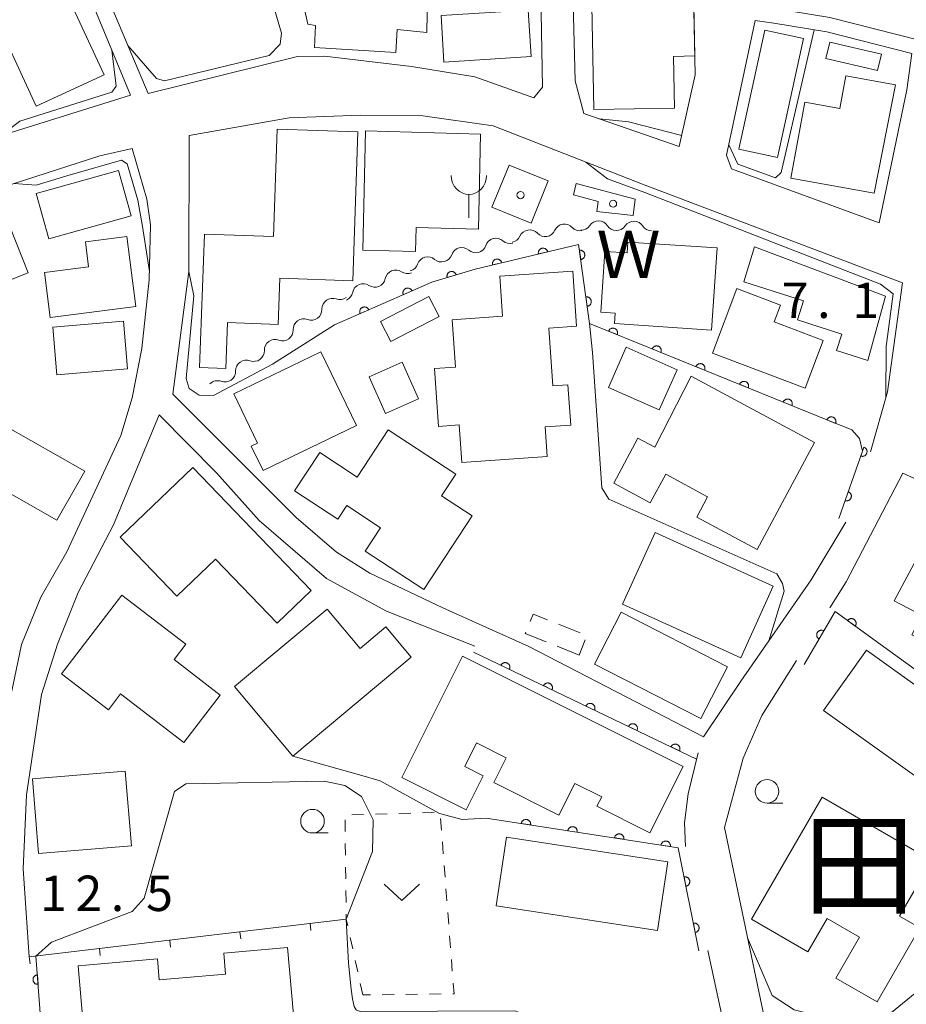
# Model space of a CAD drawing. Units: millimetres. Extents: x -78000 to -76000, y 39000 to 40270.
# Drawn here: x -76256 to -76162, y 39241 to 39346 of the extents above; entities that cross this region are included whole.
import ezdxf

# ---------------------------------------------------------------- set-up
doc = ezdxf.new("R2010")
doc.units = ezdxf.units.MM
for name, color, linetype, lineweight in [('210100_道路縁（街区線）', 7, 'Continuous', 15), ('300100_普通建物', 7, 'Continuous', 15), ('300300_普通無壁舎', 7, 'Continuous', 9), ('351600_消防署', 7, 'Continuous', 20), ('510100_水涯線（河川、湖池等）（海岸線）', 7, 'Continuous', 15), ('510200_一条河川、細流', 7, 'Continuous', 15), ('611000_被覆(直)', 7, 'Continuous', 20), ('614000_塀', 7, 'Continuous', 20), ('630100_植生界', 7, 'Continuous', 9), ('631300_畑', 7, 'Continuous', 9), ('633100_広葉樹林', 7, 'Continuous', 9), ('710100_等高線（計曲線）', 7, 'Continuous', 20), ('710200_等高線（主曲線）', 7, 'Continuous', 9), ('731207_図化機測定による標高点（注記）', 7, 'Continuous', 20), ('811400_大字・町・丁目', 7, 'Continuous', 0), ('818100_説明注記', 7, 'Continuous', 0), ('819900_指示点', 7, 'Continuous', 0)]:
    doc.layers.add(name, color=color, linetype=linetype, lineweight=lineweight)
doc.styles.add('Style-Kanji', font='txt')
doc.styles.add('Style-WORKING', font='txt')

msp = doc.modelspace()

# ---------------------------------------------------------------- linework, layer by layer
at = {"layer": '210100_道路縁（街区線）', "flags": 128}
for points in [[(-76150.05, 39405.13), (-76156.5, 39405.79), (-76177.31, 39408.13), (-76179.45, 39393), (-76181.09, 39381.08), (-76181.56, 39370.7), (-76181.76, 39361.26), (-76181.83, 39350.84), (-76180.16, 39347.79), (-76175.5, 39346.75), (-76169.67, 39345.78), (-76160.22, 39343.38), (-76158.44, 39345.12), (-76157.32, 39346.11), (-76155.78, 39346.93), (-76156.3, 39364.72)], [(-76233.99, 39372.39), (-76235.78, 39377.41), (-76236.26, 39381.86), (-76236.31, 39385.01), (-76235.95, 39392.96), (-76229.88, 39392.1), (-76226.54, 39391.41), (-76222.45, 39390.06), (-76218.35, 39387.72), (-76213.01, 39383.13), (-76210.91, 39382.15), (-76206.37, 39380.78), (-76199.6, 39379.08), (-76195.75, 39377.12), (-76186.83, 39374.25), (-76184.93, 39372.42), (-76184.41, 39361.89), (-76183.97, 39339.72), (-76185.65, 39332.12), (-76195.78, 39335.63), (-76196.71, 39339.07), (-76197.16, 39356.93)], [(-76200.5, 39358.19), (-76200.14, 39338.42), (-76201.07, 39337.27), (-76207.32, 39339.5), (-76214.06, 39340.59), (-76223.29, 39341.69), (-76226.14, 39341.64), (-76241.99, 39337.72), (-76247.18, 39350.05), (-76248.99, 39352.34), (-76252.87, 39356.46), (-76254.2, 39357.82)], [(-76255.8, 39356.64), (-76250.28, 39351.23), (-76248.66, 39349.18), (-76243.85, 39337.55), (-76268.44, 39329.88)], [(-76160.99, 39341.97), (-76161.52, 39338.14), (-76164.46, 39324.03), (-76180.13, 39329.74), (-76180.65, 39331.18), (-76177.6, 39345.48), (-76175.61, 39345.19), (-76169.99, 39344.26), (-76160.99, 39341.97)], [(-76167.99, 39292.29), (-76171.65, 39286.19), (-76179.13, 39275.46), (-76183.08, 39269.53), (-76201.61, 39279.12), (-76210.74, 39283.23), (-76218.47, 39286.89), (-76222, 39289.11), (-76226.3, 39292.78), (-76239.38, 39305.86), (-76237.66, 39318.88), (-76237.64, 39333.29), (-76227.03, 39335.14), (-76219.46, 39335.44), (-76212.84, 39335.35), (-76205.4, 39334.3), (-76189.55, 39328.12), (-76161.97, 39317.68), (-76163.56, 39306.1), (-76165.37, 39299.74)], [(-76260.83, 39326.7), (-76247.09, 39331.11), (-76243.68, 39331.92), (-76242.12, 39326.53), (-76241.74, 39323.8), (-76241.87, 39318), (-76242.65, 39310.7), (-76243.68, 39305.46), (-76244.88, 39301.49), (-76250.6, 39289.16), (-76253.37, 39284.36), (-76255.43, 39279.33), (-76257.58, 39268.98)], [(-76254.59, 39246.21), (-76255.22, 39255.55), (-76254.88, 39263.41), (-76253.28, 39274.03), (-76251.6, 39279.35), (-76249.41, 39284.83), (-76245.67, 39292), (-76240.81, 39303.69), (-76234.72, 39297.54), (-76230.22, 39292.48), (-76223.06, 39286.32), (-76216.71, 39282.88), (-76207.34, 39279.17)], [(-76173.21, 39277.64), (-76176.9, 39271.81), (-76178.87, 39267.28), (-76180.85, 39259.94), (-76174.52, 39229.73), (-76168.96, 39229.69), (-76166.54, 39230.74), (-76161.57, 39235.33), (-76157.18, 39239.57), (-76153.99, 39243.14), (-76144.04, 39255.55), (-76136.59, 39265.48), (-76130.45, 39274.28), (-76128.48, 39276.54), (-76138.07, 39283.36), (-76147.84, 39290.74), (-76152.05, 39292.98), (-76161.94, 39297.49), (-76167.94, 39285.98), (-76169.68, 39283.23)], [(-76183.66, 39267.83), (-76184.72, 39263.5), (-76185.09, 39260.41), (-76184.98, 39257.91)], [(-76182.62, 39246.9), (-76180.51, 39237.06)]]:
    msp.add_lwpolyline(points, dxfattribs=at)
at = {"layer": '300100_普通建物', "flags": 128}
for points in [[(-76225.03, 39369.47), (-76222.69, 39352.99), (-76212.29, 39352.32), (-76212.42, 39344.21), (-76215.56, 39344.51), (-76215.72, 39342.09), (-76224.33, 39342.61), (-76224.24, 39344.95), (-76225.03, 39345.1), (-76226.81, 39353.02), (-76225.65, 39353.02), (-76226.28, 39357.59), (-76229.53, 39357.14), (-76231.11, 39368.64), (-76225.03, 39369.47)], [(-76184.37, 39359.73), (-76184.01, 39341.73), (-76186.26, 39341.65), (-76186.16, 39336.19), (-76194.71, 39336.03), (-76195.02, 39352.66), (-76189.84, 39352.75), (-76189.97, 39359.68), (-76184.37, 39359.73)], [(-76251.59, 39350.39), (-76246.66, 39339.71), (-76253.86, 39336.39), (-76258.79, 39347.07), (-76251.59, 39350.39)], [(-76210.92, 39346), (-76201.68, 39346.57), (-76201.37, 39341.64), (-76210.62, 39341.06), (-76210.92, 39346)], [(-76172.48, 39343.57), (-76175.22, 39330.96), (-76179.32, 39331.85), (-76176.59, 39344.46), (-76172.48, 39343.57)], [(-76164.64, 39340.17), (-76170.12, 39341.44), (-76169.7, 39343.16), (-76164.22, 39341.89), (-76164.64, 39340.17)], [(-76162.73, 39338.67), (-76164.98, 39327.18), (-76173.81, 39328.76), (-76172.33, 39336.81), (-76168.61, 39336.13), (-76167.97, 39339.6), (-76162.73, 39338.67)], [(-76219.73, 39333.66), (-76220.29, 39317.87), (-76228.02, 39318.15), (-76228.2, 39313.25), (-76233.57, 39313.45), (-76233.74, 39308.6), (-76236.52, 39308.7), (-76236.02, 39322.83), (-76228.7, 39322.57), (-76228.29, 39333.96), (-76219.73, 39333.66)], [(-76219.22, 39321.14), (-76218.93, 39333.76), (-76206.72, 39333.41), (-76206.93, 39323.36), (-76213.57, 39323.54), (-76213.64, 39320.98), (-76219.22, 39321.14)], [(-76199.56, 39328.47), (-76201.37, 39323.99), (-76205.52, 39325.67), (-76203.71, 39330.15), (-76199.56, 39328.47)], [(-76253.84, 39327.14), (-76245.11, 39329.58), (-76243.77, 39324.77), (-76252.5, 39322.33), (-76253.84, 39327.14)], [(-76257.88, 39326.66), (-76254.72, 39318.71), (-76263.16, 39315.36), (-76266.32, 39323.31), (-76257.88, 39326.66)], [(-76244.25, 39322.57), (-76243.29, 39315.15), (-76252.37, 39313.98), (-76252.98, 39318.75), (-76248.29, 39319.36), (-76248.64, 39322.01), (-76244.25, 39322.57)], [(-76181.63, 39321.36), (-76182.22, 39312.66), (-76192.52, 39313.34), (-76192.45, 39314.46), (-76193.98, 39314.57), (-76193.56, 39320.99), (-76191.18, 39320.83), (-76191.1, 39321.99), (-76181.63, 39321.36)], [(-76177.66, 39321.49), (-76163.78, 39316.24), (-76165.66, 39309.43), (-76168.97, 39310.48), (-76168.42, 39312.23), (-76173.13, 39313.73), (-76172.48, 39315.77), (-76178.8, 39317.78), (-76177.66, 39321.49)], [(-76199.65, 39299.24), (-76208.71, 39298.63), (-76208.98, 39302.6), (-76211.2, 39302.45), (-76211.61, 39308.57), (-76209.39, 39308.72), (-76209.73, 39313.76), (-76204.39, 39314.12), (-76204.68, 39318.37), (-76196.94, 39318.89), (-76196.55, 39313.07), (-76199.47, 39312.87), (-76199.06, 39306.74), (-76197.46, 39306.85), (-76197.17, 39302.57), (-76199.86, 39302.39), (-76199.65, 39299.24)], [(-76217.34, 39313.55), (-76212.21, 39316.21), (-76211.11, 39314.08), (-76216.24, 39311.43), (-76217.34, 39313.55)], [(-76172.31, 39306.49), (-76182.13, 39310.22), (-76179.54, 39317.05), (-76174.9, 39315.29), (-76175.57, 39313.53), (-76170.38, 39311.56), (-76172.31, 39306.49)], [(-76252.1, 39312.95), (-76244.6, 39313.6), (-76244.16, 39308.56), (-76251.67, 39307.91), (-76252.1, 39312.95)], [(-76223.65, 39310.34), (-76219.9, 39302.55), (-76229.8, 39297.78), (-76231.04, 39300.35), (-76230.37, 39300.67), (-76232.88, 39305.9), (-76223.65, 39310.34)], [(-76191.29, 39310.83), (-76185.89, 39308.45), (-76187.77, 39304.19), (-76193.17, 39306.56), (-76191.29, 39310.83)], [(-76213.32, 39305.37), (-76216.82, 39303.83), (-76218.53, 39307.7), (-76215.03, 39309.24), (-76213.32, 39305.37)], [(-76184.38, 39307.76), (-76171.3, 39300.73), (-76177.39, 39289.4), (-76183.8, 39292.84), (-76182.65, 39294.99), (-76187.09, 39297.38), (-76188.73, 39294.34), (-76192.6, 39296.42), (-76190.03, 39301.21), (-76188.24, 39300.24), (-76184.38, 39307.76)], [(-76257.29, 39302.57), (-76248.7, 39297.69), (-76251.65, 39292.5), (-76260.24, 39297.39), (-76257.29, 39302.57)], [(-76207.61, 39292.97), (-76212.73, 39285.15), (-76218.97, 39289.24), (-76217.35, 39291.71), (-76220.92, 39294.05), (-76221.86, 39292.61), (-76226.45, 39295.62), (-76223.78, 39299.68), (-76219.81, 39297.08), (-76216.53, 39302.08), (-76209.36, 39297.38), (-76210.86, 39295.1), (-76207.61, 39292.97)], [(-76237.23, 39298.1), (-76224.7, 39285.05), (-76228.31, 39281.58), (-76234.85, 39288.39), (-76238.95, 39284.45), (-76244.94, 39290.69), (-76237.23, 39298.1)], [(-76150.12, 39287.53), (-76143.06, 39283.77), (-76145.6, 39279), (-76148.96, 39280.79), (-76150.85, 39277.24), (-76154.36, 39279.1), (-76155.31, 39277.31), (-76161, 39280.34), (-76159.9, 39282.41), (-76162.85, 39283.97), (-76159.94, 39289.45), (-76156.44, 39287.59), (-76153.99, 39292.2), (-76149.04, 39289.57), (-76150.12, 39287.53)], [(-76188.21, 39291.21), (-76175.68, 39285.52), (-76179.13, 39277.92), (-76191.67, 39283.6), (-76188.21, 39291.21)], [(-76251.18, 39276.23), (-76244.78, 39284.57), (-76237.99, 39279.35), (-76239.23, 39277.73), (-76234.33, 39273.96), (-76238.19, 39268.93), (-76244.91, 39274.09), (-76246.2, 39272.41), (-76251.18, 39276.23)], [(-76214.07, 39277.99), (-76226.62, 39267.49), (-76232.81, 39274.88), (-76223.01, 39283.09), (-76219.51, 39278.92), (-76216.77, 39281.21), (-76214.07, 39277.99)], [(-76191.83, 39282.74), (-76180.54, 39276.97), (-76183.35, 39271.47), (-76194.64, 39277.25), (-76191.83, 39282.74)], [(-76165.8, 39278.72), (-76145.77, 39264.38), (-76150.32, 39258.02), (-76170.36, 39272.35), (-76165.8, 39278.72)], [(-76208.63, 39278.09), (-76185.24, 39266.4), (-76188.76, 39259.37), (-76194.38, 39262.18), (-76193.88, 39263.18), (-76196.74, 39264.61), (-76198.42, 39261.25), (-76205.31, 39264.69), (-76204, 39267.31), (-76207.15, 39268.89), (-76208.4, 39266.38), (-76206.45, 39265.4), (-76208.24, 39261.81), (-76215.07, 39265.22), (-76208.63, 39278.09)], [(-76254.26, 39265.08), (-76253.6, 39257.17), (-76243.76, 39258), (-76244.43, 39265.9), (-76254.26, 39265.08)], [(-76170.5, 39263.15), (-76158.87, 39256.43), (-76162.28, 39250.54), (-76160.13, 39249.3), (-76164.67, 39241.44), (-76169.05, 39243.97), (-76166.55, 39248.3), (-76169.98, 39250.28), (-76172.01, 39246.76), (-76177.98, 39250.21), (-76170.5, 39263.15)], [(-76203.97, 39258.9), (-76186.85, 39256.29), (-76187.96, 39249.02), (-76205.08, 39251.62), (-76203.97, 39258.9)], [(-76249.41, 39245.27), (-76241, 39246), (-76240.8, 39243.77), (-76233.78, 39244.38), (-76233.97, 39246.61), (-76227.2, 39247.2), (-76226.37, 39237.74), (-76230.95, 39237.34), (-76230.55, 39232.71), (-76234.62, 39232.36), (-76234.38, 39229.6), (-76241.7, 39228.97), (-76242.45, 39237.62), (-76246.7, 39237.25), (-76246.95, 39240.13), (-76248.95, 39239.95), (-76249.41, 39245.27)]]:
    msp.add_lwpolyline(points, dxfattribs=at)
at = {"layer": '300300_普通無壁舎'}
for p, q in [((-76198.47, 39281.488), (-76196.149, 39280.56)), ((-76195.635, 39279.819), (-76196.28, 39278.21)), ((-76196.28, 39278.21), (-76198.6, 39279.142))]:
    msp.add_line(p, q, dxfattribs=at)
at = {"layer": '300300_普通無壁舎', "flags": 128}
for points in [[(-76201.473, 39281.759), (-76201.15, 39282.56), (-76199.631, 39281.952)], [(-76199.76, 39279.608), (-76201.98, 39280.5), (-76201.94, 39280.599)]]:
    msp.add_lwpolyline(points, dxfattribs=at)
at = {"layer": '351600_消防署'}
msp.add_line((-76207.96, 39327.04), (-76207.96, 39324.54), dxfattribs=at)
msp.add_ellipse((-76207.96, 39329.04), major_axis=(0, 2), ratio=0.9375, start_param=1.5707963, end_param=4.7121788, dxfattribs=at)
at = {"layer": '510100_水涯線（河川、湖池等）（海岸線）', "flags": 128}
msp.add_lwpolyline([(-76190.34, 39326.53), (-76190.53, 39324.79), (-76194.38, 39325.21), (-76194.26, 39326.29), (-76196.86, 39326.99), (-76196.57, 39328.19), (-76190.34, 39326.53)], dxfattribs=at)
at = {"layer": '510200_一条河川、細流'}
for centre, start, end in [((-76197.821, 39322.764), 43.3707, 155.60991), ((-76194.211, 39323.095), 33.32491, 145.56413), ((-76190.461, 39323.058), 33.32491, 145.56413), ((-76205.096, 39321.258), 49.03555, 161.27477), ((-76201.52, 39322.145), 43.3707, 155.60991), ((-76208.716, 39320.278), 49.03555, 161.27477), ((-76212.335, 39319.297), 49.03555, 161.27477), ((-76215.722, 39317.893), 56.5948, 168.83402), ((-76219.181, 39316.445), 56.5948, 168.83402), ((-76222.423, 39314.897), 69.47202, 181.71124), ((-76225.472, 39312.715), 69.47202, 181.71124), ((-76228.522, 39310.532), 69.47202, 181.71124), ((-76231.571, 39308.35), 69.47202, 181.71124), ((-76234.621, 39306.167), 69.47203, 135.17166)]:
    msp.add_arc(centre, 1.13, start, end, dxfattribs=at)
at = {"layer": '510200_一条河川、細流', "extrusion": (0, 0, -1)}
for centre, start, end in [((76196.179, 39324.313), 260.5097, 316.68006), ((76196.074, 39324.371), 214.38512, 270.55548), ((76192.324, 39324.334), 270.55548, 326.72584), ((76192.324, 39324.334), 214.38512, 270.55548), ((76188.574, 39324.298), 270.55548, 326.72584), ((76203.577, 39323.077), 204.33933, 260.5097), ((76199.878, 39323.695), 260.5097, 316.68006), ((76199.878, 39323.695), 204.33933, 260.5097), ((76207.235, 39321.982), 198.67448, 254.84484), ((76203.615, 39322.962), 254.84484, 311.0152), ((76210.854, 39321.002), 198.67448, 254.84484), ((76207.235, 39321.982), 254.84484, 311.0152), ((76214.474, 39320.021), 198.67448, 254.84484), ((76210.854, 39321.002), 254.84484, 311.0152), ((76214.478, 39319.777), 247.28559, 303.45595), ((76217.937, 39318.329), 247.28559, 303.45595), ((76217.937, 39318.329), 191.11523, 247.28559), ((76221.63, 39317.011), 234.40837, 290.57873), ((76221.396, 39316.881), 191.11523, 247.28559), ((76224.68, 39314.829), 178.23801, 234.40837), ((76224.68, 39314.829), 234.40837, 290.57873), ((76227.729, 39312.646), 178.23801, 234.40837), ((76227.729, 39312.646), 234.40837, 290.57873), ((76230.778, 39310.464), 178.23801, 234.40837), ((76230.778, 39310.464), 234.40837, 290.57873), ((76233.828, 39308.281), 178.23801, 234.40837), ((76233.828, 39308.281), 234.40837, 290.57873)]:
    msp.add_arc(centre, 1.128, start, end, dxfattribs=at)
at = {"layer": '611000_被覆(直)'}
for p, q in [((-76183.82, 39267.19), (-76207.49, 39278.53)), ((-76253.88, 39246.3), (-76253.12, 39236.23))]:
    msp.add_line(p, q, dxfattribs=at)
at = {"layer": '611000_被覆(直)', "flags": 128}
for points in [[(-76168.73, 39292.7), (-76166.22, 39299.82), (-76166.53, 39301.16), (-76167.36, 39302.07), (-76170.78, 39303.47), (-76195.16, 39313.36), (-76196.33, 39321.74), (-76207.29, 39319.13), (-76211.89, 39317.73), (-76222.2, 39313.23)], [(-76199.615, 39320.958), (-76199.627, 39321), (-76199.643, 39321.04), (-76199.662, 39321.079), (-76199.684, 39321.117), (-76199.71, 39321.152), (-76199.738, 39321.185), (-76199.769, 39321.216), (-76199.803, 39321.243), (-76199.839, 39321.268), (-76199.878, 39321.289), (-76199.917, 39321.307), (-76199.959, 39321.321), (-76200.001, 39321.331), (-76200.044, 39321.339), (-76200.088, 39321.342), (-76200.131, 39321.341), (-76200.174, 39321.336), (-76200.217, 39321.328), (-76200.26, 39321.316), (-76200.3, 39321.3), (-76200.339, 39321.282), (-76200.377, 39321.259), (-76200.412, 39321.234), (-76200.445, 39321.205), (-76200.476, 39321.174), (-76200.503, 39321.14), (-76200.528, 39321.104), (-76200.549, 39321.065), (-76200.567, 39321.026), (-76200.581, 39320.985), (-76200.591, 39320.942), (-76200.598, 39320.899), (-76200.601, 39320.855), (-76200.6, 39320.812), (-76200.596, 39320.769), (-76200.588, 39320.726)], [(-76200.588, 39320.726), (-76199.615, 39320.958)], [(-76196.106, 39320.133), (-76196.062, 39320.141), (-76196.021, 39320.153), (-76195.98, 39320.167), (-76195.94, 39320.186), (-76195.903, 39320.208), (-76195.867, 39320.234), (-76195.834, 39320.262), (-76195.804, 39320.293), (-76195.775, 39320.326), (-76195.751, 39320.363), (-76195.729, 39320.4), (-76195.711, 39320.44), (-76195.697, 39320.482), (-76195.686, 39320.524), (-76195.679, 39320.567), (-76195.675, 39320.61), (-76195.675, 39320.653), (-76195.68, 39320.697), (-76195.688, 39320.74), (-76195.699, 39320.782), (-76195.714, 39320.822), (-76195.733, 39320.862), (-76195.755, 39320.9), (-76195.78, 39320.935), (-76195.808, 39320.969), (-76195.84, 39320.999), (-76195.873, 39321.027), (-76195.91, 39321.052), (-76195.947, 39321.074), (-76195.987, 39321.091), (-76196.028, 39321.106), (-76196.07, 39321.117), (-76196.114, 39321.124), (-76196.157, 39321.127), (-76196.2, 39321.127), (-76196.244, 39321.123)], [(-76196.244, 39321.123), (-76196.106, 39320.133)], [(-76204.479, 39319.799), (-76204.491, 39319.842), (-76204.507, 39319.882), (-76204.526, 39319.921), (-76204.548, 39319.959), (-76204.574, 39319.994), (-76204.602, 39320.027), (-76204.633, 39320.058), (-76204.667, 39320.085), (-76204.703, 39320.11), (-76204.742, 39320.13), (-76204.781, 39320.149), (-76204.823, 39320.163), (-76204.865, 39320.173), (-76204.908, 39320.18), (-76204.952, 39320.183), (-76204.995, 39320.182), (-76205.038, 39320.178), (-76205.081, 39320.17), (-76205.124, 39320.158), (-76205.164, 39320.142), (-76205.203, 39320.124), (-76205.241, 39320.101), (-76205.276, 39320.075), (-76205.309, 39320.047), (-76205.34, 39320.016), (-76205.367, 39319.982), (-76205.392, 39319.946), (-76205.413, 39319.907), (-76205.431, 39319.868), (-76205.445, 39319.826), (-76205.455, 39319.784), (-76205.462, 39319.741), (-76205.465, 39319.697), (-76205.464, 39319.654), (-76205.46, 39319.611), (-76205.452, 39319.568)], [(-76205.452, 39319.568), (-76204.479, 39319.799)], [(-76209.309, 39318.515), (-76209.324, 39318.557), (-76209.342, 39318.596), (-76209.363, 39318.634), (-76209.388, 39318.67), (-76209.416, 39318.704), (-76209.446, 39318.735), (-76209.479, 39318.764), (-76209.515, 39318.788), (-76209.552, 39318.812), (-76209.592, 39318.83), (-76209.632, 39318.846), (-76209.674, 39318.857), (-76209.718, 39318.865), (-76209.761, 39318.869), (-76209.805, 39318.87), (-76209.848, 39318.866), (-76209.89, 39318.859), (-76209.933, 39318.848), (-76209.975, 39318.833), (-76210.014, 39318.815), (-76210.052, 39318.794), (-76210.088, 39318.77), (-76210.121, 39318.742), (-76210.153, 39318.711), (-76210.181, 39318.679), (-76210.206, 39318.643), (-76210.229, 39318.605), (-76210.247, 39318.565), (-76210.263, 39318.525), (-76210.275, 39318.483), (-76210.282, 39318.44), (-76210.287, 39318.397), (-76210.287, 39318.353), (-76210.284, 39318.31), (-76210.277, 39318.267), (-76210.266, 39318.224)], [(-76210.266, 39318.224), (-76209.309, 39318.515)], [(-76214, 39316.809), (-76214.019, 39316.849), (-76214.042, 39316.886), (-76214.067, 39316.92), (-76214.096, 39316.954), (-76214.128, 39316.984), (-76214.161, 39317.011), (-76214.197, 39317.036), (-76214.236, 39317.056), (-76214.275, 39317.075), (-76214.317, 39317.088), (-76214.359, 39317.1), (-76214.402, 39317.106), (-76214.446, 39317.109), (-76214.49, 39317.108), (-76214.533, 39317.103), (-76214.575, 39317.095), (-76214.617, 39317.083), (-76214.658, 39317.067), (-76214.698, 39317.048), (-76214.735, 39317.025), (-76214.77, 39317), (-76214.803, 39316.971), (-76214.833, 39316.94), (-76214.861, 39316.906), (-76214.885, 39316.87), (-76214.906, 39316.832), (-76214.924, 39316.792), (-76214.938, 39316.75), (-76214.949, 39316.708), (-76214.955, 39316.665), (-76214.958, 39316.621), (-76214.957, 39316.578), (-76214.953, 39316.534), (-76214.944, 39316.492), (-76214.932, 39316.45), (-76214.917, 39316.409)], [(-76214.917, 39316.409), (-76214, 39316.809)], [(-76195.414, 39315.181), (-76195.371, 39315.189), (-76195.329, 39315.201), (-76195.289, 39315.215), (-76195.249, 39315.234), (-76195.212, 39315.256), (-76195.176, 39315.282), (-76195.142, 39315.31), (-76195.112, 39315.341), (-76195.084, 39315.374), (-76195.06, 39315.411), (-76195.038, 39315.448), (-76195.02, 39315.488), (-76195.006, 39315.53), (-76194.994, 39315.572), (-76194.987, 39315.615), (-76194.984, 39315.658), (-76194.984, 39315.701), (-76194.988, 39315.745), (-76194.996, 39315.788), (-76195.008, 39315.83), (-76195.023, 39315.87), (-76195.042, 39315.91), (-76195.064, 39315.948), (-76195.089, 39315.983), (-76195.117, 39316.017), (-76195.148, 39316.047), (-76195.182, 39316.075), (-76195.218, 39316.1), (-76195.256, 39316.122), (-76195.296, 39316.139), (-76195.337, 39316.154), (-76195.379, 39316.165), (-76195.422, 39316.172), (-76195.465, 39316.175), (-76195.509, 39316.175), (-76195.552, 39316.171)], [(-76195.552, 39316.171), (-76195.414, 39315.181)], [(-76218.583, 39314.809), (-76218.602, 39314.848), (-76218.625, 39314.885), (-76218.65, 39314.92), (-76218.678, 39314.954), (-76218.71, 39314.983), (-76218.744, 39315.011), (-76218.78, 39315.036), (-76218.818, 39315.056), (-76218.858, 39315.075), (-76218.9, 39315.088), (-76218.942, 39315.099), (-76218.985, 39315.106), (-76219.029, 39315.108), (-76219.072, 39315.108), (-76219.116, 39315.103), (-76219.158, 39315.095), (-76219.2, 39315.083), (-76219.241, 39315.067), (-76219.28, 39315.048), (-76219.317, 39315.025), (-76219.352, 39315), (-76219.386, 39314.971), (-76219.415, 39314.94), (-76219.443, 39314.906), (-76219.468, 39314.87), (-76219.488, 39314.831), (-76219.507, 39314.792), (-76219.52, 39314.75), (-76219.531, 39314.708), (-76219.538, 39314.665), (-76219.54, 39314.621), (-76219.54, 39314.578), (-76219.535, 39314.534), (-76219.527, 39314.492), (-76219.515, 39314.45), (-76219.499, 39314.409)], [(-76219.499, 39314.409), (-76218.583, 39314.809)], [(-76192.23, 39312.172), (-76192.216, 39312.213), (-76192.205, 39312.255), (-76192.198, 39312.297), (-76192.194, 39312.341), (-76192.195, 39312.385), (-76192.198, 39312.428), (-76192.206, 39312.471), (-76192.218, 39312.513), (-76192.232, 39312.554), (-76192.252, 39312.594), (-76192.274, 39312.632), (-76192.299, 39312.667), (-76192.328, 39312.7), (-76192.358, 39312.731), (-76192.392, 39312.759), (-76192.428, 39312.783), (-76192.466, 39312.804), (-76192.506, 39312.823), (-76192.547, 39312.837), (-76192.589, 39312.848), (-76192.632, 39312.856), (-76192.675, 39312.859), (-76192.719, 39312.859), (-76192.762, 39312.855), (-76192.805, 39312.847), (-76192.847, 39312.835), (-76192.889, 39312.821), (-76192.928, 39312.801), (-76192.966, 39312.78), (-76193.001, 39312.754), (-76193.034, 39312.725), (-76193.065, 39312.695), (-76193.093, 39312.661), (-76193.117, 39312.625), (-76193.139, 39312.587), (-76193.157, 39312.547)], [(-76193.157, 39312.547), (-76192.23, 39312.172)], [(-76187.597, 39310.292), (-76187.582, 39310.334), (-76187.572, 39310.376), (-76187.564, 39310.418), (-76187.561, 39310.462), (-76187.561, 39310.505), (-76187.565, 39310.549), (-76187.572, 39310.592), (-76187.585, 39310.633), (-76187.599, 39310.675), (-76187.619, 39310.714), (-76187.64, 39310.752), (-76187.666, 39310.787), (-76187.695, 39310.82), (-76187.725, 39310.851), (-76187.759, 39310.879), (-76187.795, 39310.903), (-76187.832, 39310.925), (-76187.872, 39310.943), (-76187.914, 39310.958), (-76187.956, 39310.969), (-76187.998, 39310.976), (-76188.042, 39310.98), (-76188.086, 39310.979), (-76188.129, 39310.975), (-76188.172, 39310.968), (-76188.214, 39310.956), (-76188.255, 39310.941), (-76188.295, 39310.921), (-76188.332, 39310.9), (-76188.368, 39310.874), (-76188.401, 39310.846), (-76188.432, 39310.815), (-76188.459, 39310.781), (-76188.484, 39310.746), (-76188.505, 39310.708), (-76188.524, 39310.668)], [(-76188.524, 39310.668), (-76187.597, 39310.292)], [(-76182.964, 39308.412), (-76182.949, 39308.454), (-76182.938, 39308.496), (-76182.931, 39308.538), (-76182.927, 39308.582), (-76182.928, 39308.626), (-76182.932, 39308.669), (-76182.939, 39308.712), (-76182.951, 39308.754), (-76182.966, 39308.795), (-76182.986, 39308.835), (-76183.007, 39308.872), (-76183.033, 39308.908), (-76183.061, 39308.941), (-76183.092, 39308.972), (-76183.126, 39308.999), (-76183.161, 39309.024), (-76183.199, 39309.045), (-76183.239, 39309.064), (-76183.281, 39309.078), (-76183.323, 39309.089), (-76183.365, 39309.096), (-76183.409, 39309.1), (-76183.452, 39309.099), (-76183.496, 39309.096), (-76183.539, 39309.088), (-76183.581, 39309.076), (-76183.622, 39309.062), (-76183.661, 39309.042), (-76183.699, 39309.02), (-76183.734, 39308.995), (-76183.767, 39308.966), (-76183.798, 39308.936), (-76183.826, 39308.902), (-76183.85, 39308.866), (-76183.872, 39308.828), (-76183.89, 39308.788)], [(-76183.89, 39308.788), (-76182.964, 39308.412)], [(-76178.33, 39306.533), (-76178.316, 39306.574), (-76178.305, 39306.617), (-76178.298, 39306.659), (-76178.294, 39306.703), (-76178.295, 39306.746), (-76178.299, 39306.79), (-76178.306, 39306.833), (-76178.318, 39306.874), (-76178.333, 39306.916), (-76178.352, 39306.955), (-76178.374, 39306.993), (-76178.399, 39307.028), (-76178.428, 39307.061), (-76178.459, 39307.092), (-76178.493, 39307.12), (-76178.528, 39307.144), (-76178.566, 39307.166), (-76178.606, 39307.184), (-76178.647, 39307.199), (-76178.689, 39307.209), (-76178.732, 39307.217), (-76178.776, 39307.221), (-76178.819, 39307.22), (-76178.863, 39307.216), (-76178.906, 39307.209), (-76178.947, 39307.196), (-76178.989, 39307.182), (-76179.028, 39307.162), (-76179.066, 39307.141), (-76179.101, 39307.115), (-76179.134, 39307.087), (-76179.165, 39307.056), (-76179.193, 39307.022), (-76179.217, 39306.986), (-76179.239, 39306.949), (-76179.257, 39306.909)], [(-76179.257, 39306.909), (-76178.33, 39306.533)], [(-76173.697, 39304.653), (-76173.682, 39304.695), (-76173.672, 39304.737), (-76173.664, 39304.779), (-76173.661, 39304.823), (-76173.661, 39304.867), (-76173.665, 39304.91), (-76173.673, 39304.953), (-76173.685, 39304.995), (-76173.699, 39305.036), (-76173.719, 39305.076), (-76173.74, 39305.113), (-76173.766, 39305.149), (-76173.795, 39305.182), (-76173.825, 39305.213), (-76173.859, 39305.24), (-76173.895, 39305.265), (-76173.932, 39305.286), (-76173.973, 39305.305), (-76174.014, 39305.319), (-76174.056, 39305.33), (-76174.098, 39305.337), (-76174.142, 39305.341), (-76174.186, 39305.34), (-76174.229, 39305.337), (-76174.272, 39305.329), (-76174.314, 39305.317), (-76174.355, 39305.302), (-76174.395, 39305.283), (-76174.433, 39305.261), (-76174.468, 39305.236), (-76174.501, 39305.207), (-76174.532, 39305.176), (-76174.56, 39305.142), (-76174.584, 39305.107), (-76174.605, 39305.069), (-76174.624, 39305.029)], [(-76174.624, 39305.029), (-76173.697, 39304.653)], [(-76169.066, 39302.768), (-76169.051, 39302.81), (-76169.041, 39302.852), (-76169.033, 39302.894), (-76169.029, 39302.938), (-76169.03, 39302.981), (-76169.033, 39303.025), (-76169.041, 39303.068), (-76169.053, 39303.11), (-76169.067, 39303.151), (-76169.087, 39303.191), (-76169.108, 39303.229), (-76169.133, 39303.264), (-76169.162, 39303.297), (-76169.192, 39303.328), (-76169.226, 39303.356), (-76169.262, 39303.38), (-76169.299, 39303.402), (-76169.339, 39303.421), (-76169.381, 39303.435), (-76169.423, 39303.446), (-76169.465, 39303.454), (-76169.509, 39303.458), (-76169.552, 39303.457), (-76169.596, 39303.453), (-76169.639, 39303.446), (-76169.681, 39303.434), (-76169.722, 39303.42), (-76169.762, 39303.4), (-76169.8, 39303.379), (-76169.835, 39303.353), (-76169.868, 39303.325), (-76169.899, 39303.294), (-76169.927, 39303.26), (-76169.951, 39303.225), (-76169.973, 39303.187), (-76169.992, 39303.147)], [(-76169.992, 39303.147), (-76169.066, 39302.768)], [(-76166.07, 39300.245), (-76166.403, 39299.302)], [(-76166.403, 39299.302), (-76166.361, 39299.289), (-76166.318, 39299.28), (-76166.275, 39299.275), (-76166.231, 39299.273), (-76166.188, 39299.276), (-76166.145, 39299.282), (-76166.102, 39299.291), (-76166.061, 39299.305), (-76166.02, 39299.322), (-76165.982, 39299.343), (-76165.945, 39299.366), (-76165.911, 39299.394), (-76165.879, 39299.424), (-76165.85, 39299.456), (-76165.824, 39299.491), (-76165.801, 39299.528), (-76165.781, 39299.566), (-76165.765, 39299.607), (-76165.752, 39299.649), (-76165.744, 39299.692), (-76165.738, 39299.734), (-76165.736, 39299.778), (-76165.739, 39299.822), (-76165.745, 39299.865), (-76165.754, 39299.908), (-76165.769, 39299.949), (-76165.785, 39299.99), (-76165.806, 39300.028), (-76165.829, 39300.065), (-76165.857, 39300.099), (-76165.887, 39300.13), (-76165.919, 39300.16), (-76165.954, 39300.186), (-76165.991, 39300.208), (-76166.029, 39300.228), (-76166.07, 39300.245)], [(-76167.733, 39295.529), (-76168.065, 39294.586)], [(-76168.065, 39294.586), (-76168.023, 39294.573), (-76167.98, 39294.565), (-76167.938, 39294.559), (-76167.894, 39294.558), (-76167.85, 39294.56), (-76167.807, 39294.566), (-76167.764, 39294.576), (-76167.723, 39294.59), (-76167.683, 39294.606), (-76167.644, 39294.628), (-76167.608, 39294.651), (-76167.574, 39294.678), (-76167.542, 39294.708), (-76167.512, 39294.74), (-76167.486, 39294.776), (-76167.464, 39294.812), (-76167.444, 39294.851), (-76167.427, 39294.892), (-76167.415, 39294.934), (-76167.406, 39294.976), (-76167.4, 39295.019), (-76167.399, 39295.063), (-76167.401, 39295.106), (-76167.407, 39295.15), (-76167.417, 39295.192), (-76167.431, 39295.233), (-76167.447, 39295.274), (-76167.469, 39295.312), (-76167.492, 39295.349), (-76167.519, 39295.383), (-76167.549, 39295.415), (-76167.581, 39295.444), (-76167.617, 39295.47), (-76167.653, 39295.493), (-76167.692, 39295.513), (-76167.733, 39295.529)], [(-76165.37, 39280.11), (-76169.12, 39282.82), (-76172.42, 39277.21)], [(-76166.991, 39281.281), (-76166.967, 39281.318), (-76166.947, 39281.357), (-76166.929, 39281.396), (-76166.915, 39281.438), (-76166.906, 39281.48), (-76166.899, 39281.523), (-76166.896, 39281.567), (-76166.898, 39281.61), (-76166.902, 39281.654), (-76166.912, 39281.697), (-76166.924, 39281.739), (-76166.94, 39281.779), (-76166.96, 39281.818), (-76166.982, 39281.855), (-76167.009, 39281.89), (-76167.038, 39281.922), (-76167.069, 39281.952), (-76167.103, 39281.98), (-76167.14, 39282.004), (-76167.179, 39282.024), (-76167.218, 39282.041), (-76167.26, 39282.055), (-76167.302, 39282.065), (-76167.345, 39282.072), (-76167.389, 39282.075), (-76167.432, 39282.073), (-76167.476, 39282.069), (-76167.519, 39282.059), (-76167.56, 39282.047), (-76167.601, 39282.031), (-76167.64, 39282.011), (-76167.677, 39281.988), (-76167.712, 39281.962), (-76167.744, 39281.933), (-76167.774, 39281.902), (-76167.802, 39281.867)], [(-76167.802, 39281.867), (-76166.991, 39281.281)], [(-76170.323, 39280.774), (-76170.362, 39280.795), (-76170.402, 39280.812), (-76170.443, 39280.825), (-76170.486, 39280.835), (-76170.529, 39280.841), (-76170.573, 39280.843), (-76170.616, 39280.842), (-76170.659, 39280.836), (-76170.702, 39280.828), (-76170.744, 39280.814), (-76170.785, 39280.799), (-76170.823, 39280.778), (-76170.86, 39280.755), (-76170.895, 39280.729), (-76170.928, 39280.7), (-76170.957, 39280.668), (-76170.984, 39280.634), (-76171.008, 39280.597), (-76171.028, 39280.558), (-76171.045, 39280.518), (-76171.059, 39280.477), (-76171.069, 39280.434), (-76171.074, 39280.391), (-76171.077, 39280.347), (-76171.076, 39280.304), (-76171.07, 39280.261), (-76171.061, 39280.218), (-76171.048, 39280.176), (-76171.032, 39280.136), (-76171.012, 39280.097), (-76170.988, 39280.06), (-76170.962, 39280.025), (-76170.933, 39279.993), (-76170.901, 39279.963), (-76170.867, 39279.936), (-76170.83, 39279.912)], [(-76170.83, 39279.912), (-76170.323, 39280.774)], [(-76203.661, 39276.695), (-76203.643, 39276.736), (-76203.63, 39276.777), (-76203.62, 39276.819), (-76203.614, 39276.863), (-76203.612, 39276.906), (-76203.613, 39276.95), (-76203.618, 39276.993), (-76203.627, 39277.035), (-76203.639, 39277.078), (-76203.657, 39277.118), (-76203.676, 39277.157), (-76203.699, 39277.194), (-76203.725, 39277.229), (-76203.754, 39277.261), (-76203.786, 39277.291), (-76203.82, 39277.318), (-76203.857, 39277.342), (-76203.895, 39277.362), (-76203.936, 39277.38), (-76203.977, 39277.393), (-76204.019, 39277.403), (-76204.063, 39277.409), (-76204.106, 39277.411), (-76204.15, 39277.41), (-76204.193, 39277.405), (-76204.235, 39277.395), (-76204.278, 39277.384), (-76204.318, 39277.366), (-76204.357, 39277.347), (-76204.394, 39277.324), (-76204.429, 39277.297), (-76204.461, 39277.269), (-76204.491, 39277.236), (-76204.518, 39277.202), (-76204.542, 39277.166), (-76204.562, 39277.127)], [(-76204.562, 39277.127), (-76203.661, 39276.695)], [(-76199.151, 39274.535), (-76199.134, 39274.576), (-76199.121, 39274.617), (-76199.111, 39274.659), (-76199.105, 39274.702), (-76199.103, 39274.746), (-76199.104, 39274.789), (-76199.109, 39274.833), (-76199.118, 39274.875), (-76199.13, 39274.917), (-76199.147, 39274.958), (-76199.166, 39274.997), (-76199.19, 39275.034), (-76199.216, 39275.068), (-76199.245, 39275.101), (-76199.277, 39275.131), (-76199.311, 39275.157), (-76199.347, 39275.181), (-76199.386, 39275.202), (-76199.427, 39275.219), (-76199.468, 39275.232), (-76199.51, 39275.242), (-76199.553, 39275.249), (-76199.597, 39275.251), (-76199.641, 39275.25), (-76199.684, 39275.245), (-76199.726, 39275.235), (-76199.769, 39275.223), (-76199.809, 39275.206), (-76199.848, 39275.187), (-76199.885, 39275.164), (-76199.92, 39275.137), (-76199.952, 39275.108), (-76199.982, 39275.076), (-76200.008, 39275.042), (-76200.032, 39275.006), (-76200.053, 39274.967)], [(-76200.053, 39274.967), (-76199.151, 39274.535)], [(-76194.642, 39272.375), (-76194.625, 39272.415), (-76194.612, 39272.457), (-76194.602, 39272.498), (-76194.595, 39272.542), (-76194.593, 39272.585), (-76194.595, 39272.629), (-76194.599, 39272.672), (-76194.609, 39272.715), (-76194.621, 39272.757), (-76194.638, 39272.797), (-76194.657, 39272.837), (-76194.681, 39272.873), (-76194.707, 39272.908), (-76194.736, 39272.941), (-76194.768, 39272.971), (-76194.802, 39272.997), (-76194.838, 39273.021), (-76194.877, 39273.042), (-76194.918, 39273.059), (-76194.959, 39273.072), (-76195.001, 39273.082), (-76195.044, 39273.089), (-76195.088, 39273.09), (-76195.131, 39273.089), (-76195.175, 39273.085), (-76195.217, 39273.075), (-76195.259, 39273.063), (-76195.3, 39273.046), (-76195.339, 39273.027), (-76195.376, 39273.003), (-76195.41, 39272.977), (-76195.443, 39272.948), (-76195.473, 39272.916), (-76195.499, 39272.882), (-76195.523, 39272.846), (-76195.544, 39272.807)], [(-76195.544, 39272.807), (-76194.642, 39272.375)], [(-76190.133, 39270.214), (-76190.116, 39270.255), (-76190.103, 39270.296), (-76190.093, 39270.338), (-76190.086, 39270.382), (-76190.084, 39270.425), (-76190.085, 39270.469), (-76190.09, 39270.512), (-76190.1, 39270.554), (-76190.112, 39270.597), (-76190.129, 39270.637), (-76190.148, 39270.676), (-76190.171, 39270.713), (-76190.198, 39270.748), (-76190.227, 39270.78), (-76190.259, 39270.81), (-76190.293, 39270.837), (-76190.329, 39270.861), (-76190.368, 39270.881), (-76190.408, 39270.899), (-76190.45, 39270.912), (-76190.491, 39270.922), (-76190.535, 39270.928), (-76190.578, 39270.93), (-76190.622, 39270.929), (-76190.666, 39270.924), (-76190.708, 39270.915), (-76190.75, 39270.903), (-76190.791, 39270.885), (-76190.83, 39270.866), (-76190.866, 39270.843), (-76190.901, 39270.816), (-76190.934, 39270.788), (-76190.964, 39270.755), (-76190.99, 39270.722), (-76191.014, 39270.685), (-76191.035, 39270.646)], [(-76191.035, 39270.646), (-76190.133, 39270.214)], [(-76185.624, 39268.054), (-76185.606, 39268.095), (-76185.593, 39268.136), (-76185.583, 39268.178), (-76185.577, 39268.221), (-76185.575, 39268.265), (-76185.576, 39268.309), (-76185.581, 39268.352), (-76185.591, 39268.394), (-76185.602, 39268.436), (-76185.62, 39268.477), (-76185.639, 39268.516), (-76185.662, 39268.553), (-76185.689, 39268.588), (-76185.717, 39268.62), (-76185.75, 39268.65), (-76185.784, 39268.676), (-76185.82, 39268.7), (-76185.859, 39268.721), (-76185.899, 39268.738), (-76185.94, 39268.751), (-76185.982, 39268.761), (-76186.026, 39268.768), (-76186.069, 39268.77), (-76186.113, 39268.769), (-76186.156, 39268.764), (-76186.199, 39268.754), (-76186.241, 39268.742), (-76186.281, 39268.725), (-76186.32, 39268.706), (-76186.357, 39268.683), (-76186.392, 39268.656), (-76186.425, 39268.627), (-76186.454, 39268.595), (-76186.481, 39268.561), (-76186.505, 39268.525), (-76186.526, 39268.486)], [(-76186.526, 39268.486), (-76185.624, 39268.054)], [(-76183.56, 39246.85), (-76185.76, 39257.79), (-76206.12, 39260.93)], [(-76201.416, 39260.205), (-76201.411, 39260.248), (-76201.411, 39260.292), (-76201.413, 39260.335), (-76201.419, 39260.378), (-76201.43, 39260.42), (-76201.444, 39260.462), (-76201.461, 39260.502), (-76201.483, 39260.54), (-76201.506, 39260.577), (-76201.534, 39260.61), (-76201.564, 39260.642), (-76201.597, 39260.671), (-76201.632, 39260.696), (-76201.669, 39260.719), (-76201.709, 39260.738), (-76201.749, 39260.754), (-76201.791, 39260.766), (-76201.834, 39260.775), (-76201.878, 39260.78), (-76201.921, 39260.78), (-76201.964, 39260.778), (-76202.007, 39260.771), (-76202.05, 39260.761), (-76202.091, 39260.747), (-76202.131, 39260.73), (-76202.169, 39260.708), (-76202.206, 39260.685), (-76202.24, 39260.656), (-76202.272, 39260.627), (-76202.3, 39260.594), (-76202.326, 39260.558), (-76202.348, 39260.521), (-76202.368, 39260.482), (-76202.383, 39260.442), (-76202.396, 39260.4), (-76202.404, 39260.357)], [(-76202.404, 39260.357), (-76201.416, 39260.205)], [(-76196.474, 39259.442), (-76196.47, 39259.486), (-76196.469, 39259.53), (-76196.471, 39259.572), (-76196.478, 39259.616), (-76196.489, 39259.658), (-76196.502, 39259.7), (-76196.52, 39259.74), (-76196.541, 39259.777), (-76196.565, 39259.815), (-76196.593, 39259.848), (-76196.622, 39259.88), (-76196.655, 39259.908), (-76196.691, 39259.934), (-76196.728, 39259.957), (-76196.767, 39259.976), (-76196.807, 39259.992), (-76196.849, 39260.004), (-76196.892, 39260.013), (-76196.936, 39260.018), (-76196.979, 39260.018), (-76197.022, 39260.016), (-76197.066, 39260.009), (-76197.108, 39259.998), (-76197.15, 39259.985), (-76197.19, 39259.968), (-76197.227, 39259.946), (-76197.264, 39259.922), (-76197.298, 39259.894), (-76197.33, 39259.865), (-76197.358, 39259.832), (-76197.384, 39259.796), (-76197.407, 39259.759), (-76197.426, 39259.72), (-76197.441, 39259.68), (-76197.454, 39259.638), (-76197.463, 39259.595)], [(-76197.463, 39259.595), (-76196.474, 39259.442)], [(-76191.533, 39258.68), (-76191.528, 39258.724), (-76191.527, 39258.767), (-76191.53, 39258.81), (-76191.536, 39258.854), (-76191.547, 39258.896), (-76191.561, 39258.938), (-76191.578, 39258.978), (-76191.599, 39259.015), (-76191.623, 39259.052), (-76191.651, 39259.086), (-76191.681, 39259.118), (-76191.714, 39259.146), (-76191.749, 39259.172), (-76191.786, 39259.195), (-76191.826, 39259.214), (-76191.866, 39259.229), (-76191.908, 39259.242), (-76191.951, 39259.251), (-76191.994, 39259.255), (-76192.038, 39259.256), (-76192.081, 39259.254), (-76192.124, 39259.247), (-76192.166, 39259.236), (-76192.208, 39259.223), (-76192.248, 39259.205), (-76192.286, 39259.184), (-76192.323, 39259.16), (-76192.356, 39259.132), (-76192.388, 39259.103), (-76192.417, 39259.07), (-76192.442, 39259.034), (-76192.465, 39258.997), (-76192.485, 39258.958), (-76192.5, 39258.917), (-76192.512, 39258.876), (-76192.521, 39258.833)], [(-76192.521, 39258.833), (-76191.533, 39258.68)], [(-76186.591, 39257.918), (-76186.586, 39257.962), (-76186.586, 39258.005), (-76186.588, 39258.048), (-76186.595, 39258.092), (-76186.605, 39258.134), (-76186.619, 39258.175), (-76186.636, 39258.216), (-76186.658, 39258.253), (-76186.681, 39258.29), (-76186.71, 39258.324), (-76186.739, 39258.356), (-76186.772, 39258.384), (-76186.808, 39258.41), (-76186.845, 39258.433), (-76186.884, 39258.452), (-76186.924, 39258.467), (-76186.966, 39258.48), (-76187.009, 39258.489), (-76187.053, 39258.493), (-76187.096, 39258.494), (-76187.139, 39258.491), (-76187.183, 39258.485), (-76187.225, 39258.474), (-76187.266, 39258.46), (-76187.306, 39258.443), (-76187.344, 39258.422), (-76187.381, 39258.398), (-76187.415, 39258.37), (-76187.447, 39258.341), (-76187.475, 39258.307), (-76187.501, 39258.272), (-76187.524, 39258.235), (-76187.543, 39258.196), (-76187.558, 39258.155), (-76187.571, 39258.114), (-76187.579, 39258.071)], [(-76187.579, 39258.071), (-76186.591, 39257.918)], [(-76184.94, 39253.713), (-76184.897, 39253.723), (-76184.856, 39253.738), (-76184.817, 39253.755), (-76184.778, 39253.776), (-76184.742, 39253.8), (-76184.708, 39253.828), (-76184.676, 39253.857), (-76184.648, 39253.891), (-76184.622, 39253.926), (-76184.6, 39253.964), (-76184.58, 39254.002), (-76184.565, 39254.043), (-76184.553, 39254.085), (-76184.544, 39254.128), (-76184.54, 39254.172), (-76184.539, 39254.215), (-76184.542, 39254.258), (-76184.548, 39254.301), (-76184.559, 39254.344), (-76184.573, 39254.385), (-76184.591, 39254.424), (-76184.612, 39254.463), (-76184.636, 39254.499), (-76184.663, 39254.533), (-76184.693, 39254.565), (-76184.726, 39254.593), (-76184.761, 39254.62), (-76184.799, 39254.642), (-76184.838, 39254.661), (-76184.879, 39254.677), (-76184.921, 39254.689), (-76184.964, 39254.697), (-76185.007, 39254.702), (-76185.05, 39254.702), (-76185.094, 39254.7), (-76185.137, 39254.693)], [(-76185.137, 39254.693), (-76184.94, 39253.713)], [(-76183.954, 39248.811), (-76183.912, 39248.821), (-76183.871, 39248.836), (-76183.831, 39248.853), (-76183.793, 39248.874), (-76183.757, 39248.898), (-76183.722, 39248.926), (-76183.691, 39248.956), (-76183.663, 39248.989), (-76183.636, 39249.024), (-76183.614, 39249.062), (-76183.594, 39249.1), (-76183.579, 39249.141), (-76183.567, 39249.183), (-76183.558, 39249.226), (-76183.554, 39249.27), (-76183.553, 39249.313), (-76183.556, 39249.356), (-76183.563, 39249.4), (-76183.573, 39249.442), (-76183.588, 39249.483), (-76183.605, 39249.523), (-76183.626, 39249.561), (-76183.65, 39249.597), (-76183.678, 39249.631), (-76183.708, 39249.663), (-76183.741, 39249.691), (-76183.776, 39249.718), (-76183.814, 39249.74), (-76183.852, 39249.759), (-76183.893, 39249.775), (-76183.935, 39249.787), (-76183.978, 39249.795), (-76184.022, 39249.8), (-76184.065, 39249.8), (-76184.108, 39249.798), (-76184.151, 39249.791)], [(-76184.151, 39249.791), (-76183.954, 39248.811)], [(-76253.729, 39244.306), (-76253.773, 39244.3), (-76253.816, 39244.291), (-76253.857, 39244.279), (-76253.898, 39244.263), (-76253.936, 39244.243), (-76253.974, 39244.22), (-76254.009, 39244.194), (-76254.041, 39244.165), (-76254.071, 39244.133), (-76254.098, 39244.098), (-76254.122, 39244.062), (-76254.142, 39244.024), (-76254.159, 39243.983), (-76254.173, 39243.942), (-76254.183, 39243.899), (-76254.189, 39243.857), (-76254.192, 39243.813), (-76254.19, 39243.769), (-76254.185, 39243.726), (-76254.176, 39243.683), (-76254.164, 39243.642), (-76254.148, 39243.601), (-76254.128, 39243.563), (-76254.105, 39243.525), (-76254.079, 39243.49), (-76254.05, 39243.458), (-76254.018, 39243.427), (-76253.983, 39243.401), (-76253.947, 39243.377), (-76253.909, 39243.357), (-76253.868, 39243.339), (-76253.827, 39243.326), (-76253.784, 39243.316), (-76253.742, 39243.31), (-76253.698, 39243.307), (-76253.654, 39243.309)], [(-76253.654, 39243.309), (-76253.729, 39244.306)]]:
    msp.add_lwpolyline(points, dxfattribs=at)
at = {"layer": '614000_塀'}
for p, q in [((-76254.59, 39246.21), (-76220.97, 39250.22)), ((-76224.801, 39249.763), (-76224.712, 39249.018)), ((-76232.248, 39248.875), (-76232.16, 39248.13)), ((-76239.696, 39247.987), (-76239.607, 39247.242)), ((-76254.59, 39246.21), (-76254.501, 39245.465)), ((-76247.143, 39247.098), (-76247.054, 39246.354))]:
    msp.add_line(p, q, dxfattribs=at)
at = {"layer": '630100_植生界'}
for p, q in [((-76220.379, 39261.28), (-76219.13, 39261.313)), ((-76217.88, 39261.346), (-76216.631, 39261.38)), ((-76215.381, 39261.413), (-76214.132, 39261.447)), ((-76212.882, 39261.48), (-76211.633, 39261.514)), ((-76210.971, 39260.895), (-76210.875, 39259.648)), ((-76221.088, 39259.491), (-76221.103, 39260.741)), ((-76221.056, 39256.991), (-76221.072, 39258.241)), ((-76210.779, 39258.402), (-76210.683, 39257.156)), ((-76221.024, 39254.491), (-76221.04, 39255.741)), ((-76210.587, 39255.909), (-76210.491, 39254.663)), ((-76220.992, 39251.992), (-76221.008, 39253.242)), ((-76210.395, 39253.417), (-76210.299, 39252.17)), ((-76210.203, 39250.924), (-76210.107, 39249.678)), ((-76220.283, 39247.066), (-76220.549, 39248.287)), ((-76210.011, 39248.432), (-76209.915, 39247.185)), ((-76219.752, 39244.623), (-76220.018, 39245.844)), ((-76209.819, 39245.939), (-76209.723, 39244.693)), ((-76219.22, 39242.18), (-76219.486, 39243.401)), ((-76218.4, 39242.191), (-76219.22, 39242.18)), ((-76215.9, 39242.225), (-76217.15, 39242.208)), ((-76213.4, 39242.258), (-76214.65, 39242.241)), ((-76210.9, 39242.292), (-76212.15, 39242.275))]:
    msp.add_line(p, q, dxfattribs=at)
at = {"layer": '630100_植生界', "flags": 128}
for points in [[(-76220.815, 39249.508), (-76220.97, 39250.22), (-76220.977, 39250.742)], [(-76209.627, 39243.446), (-76209.54, 39242.31), (-76209.65, 39242.309)]]:
    msp.add_lwpolyline(points, dxfattribs=at)
at = {"layer": '631300_畑', "flags": 128}
msp.add_lwpolyline([(-76216.945, 39253.935), (-76215.07, 39252.185), (-76213.195, 39253.935)], dxfattribs=at)
at = {"layer": '633100_広葉樹林'}
for p, q in [((-76176.34, 39262.51), (-76174.673, 39262.51)), ((-76224.55, 39259.35), (-76222.883, 39259.35))]:
    msp.add_line(p, q, dxfattribs=at)
for centre in [(-76176.34, 39263.76), (-76224.55, 39260.6)]:
    msp.add_circle(centre, 1.25, dxfattribs=at)
at = {"layer": '710100_等高線（計曲線）', "flags": 128}
for points in [[(-76244.13, 39342.81), (-76241.08, 39339.34), (-76240.24, 39339.06), (-76229.14, 39341.76), (-76227.97, 39342.97), (-76227.83, 39344.12), (-76231.01, 39354.96), (-76230.4, 39355.66), (-76226.22, 39357.18)], [(-76257.6, 39333.26), (-76255.59, 39334.81), (-76245.84, 39337.87), (-76245.37, 39338.52), (-76245.82, 39342.32)], [(-76241.85, 39318.88), (-76242.57, 39323.64), (-76243.09, 39326.44), (-76244.21, 39330.29), (-76244.81, 39330.66), (-76250.6, 39329), (-76253.86, 39328.02), (-76256.18, 39328.19)], [(-76222.2, 39313.23), (-76228.81, 39309.04), (-76235.06, 39305.73), (-76236.56, 39305.77), (-76237.63, 39306.47), (-76237.96, 39307.54), (-76237.12, 39316.29), (-76237.66, 39318.88)], [(-76176.15, 39279.72), (-76174.52, 39284.99), (-76174.7, 39285.81), (-76175.31, 39286.83), (-76193.13, 39294.74), (-76193.87, 39295.95), (-76194.87, 39310.29), (-76195.16, 39313.36)], [(-76131.32, 39273.04), (-76130.1, 39276.13), (-76130.26, 39276.72), (-76138.79, 39282.67), (-76139.54, 39282.47), (-76142.75, 39277.6), (-76142.83, 39276.82), (-76142.67, 39275.76), (-76143.18, 39274.47), (-76147.37, 39268.69), (-76148.23, 39268.44), (-76149.13, 39268.59), (-76150.78, 39269.55), (-76165.37, 39280.11)]]:
    msp.add_lwpolyline(points, dxfattribs=at)
at = {"layer": '710200_等高線（主曲線）'}
msp.add_line((-76253.88, 39246.3), (-76252.24, 39247.77), dxfattribs=at)
at = {"layer": '710200_等高線（主曲線）', "flags": 128}
for points in [[(-76171.36, 39344.49), (-76174.85, 39329.36), (-76175.43, 39328.78), (-76179.43, 39330.24), (-76180.41, 39332.29)], [(-76185.39, 39333.29), (-76191.03, 39334.73), (-76194.11, 39335.06)], [(-76195.56, 39330.46), (-76193.28, 39328.68), (-76189.32, 39327.25), (-76164.32, 39317.52), (-76162.95, 39316.49), (-76163.71, 39310.9), (-76163.73, 39305.5)], [(-76206.12, 39260.93), (-76208.67, 39260.78), (-76211.07, 39261.4), (-76217.39, 39264.89), (-76219.32, 39265.46), (-76226.62, 39267.49)], [(-76237.97, 39264.56), (-76239.17, 39263.75), (-76242.41, 39252.45), (-76243.66, 39251.03), (-76252.24, 39247.77)], [(-76237.97, 39264.56), (-76223.3, 39264.86)], [(-76220.97, 39250.22), (-76218.2, 39257.4), (-76218.11, 39260.75), (-76219.36, 39263.22), (-76221.13, 39264.4), (-76223.3, 39264.86)], [(-76220.97, 39250.22), (-76220.717, 39245.564), (-76220.454, 39242.803), (-76220.295, 39241.759), (-76220.118, 39240.949), (-76219.903, 39240.594), (-76219.495, 39240.426), (-76203.082, 39240.511), (-76202.309, 39240.205), (-76201.871, 39239.201), (-76201.679, 39238.406), (-76201.249, 39237.783), (-76200.872, 39237.483), (-76200.481, 39237.213), (-76199.868, 39236.983), (-76198.683, 39236.788), (-76183.474, 39236.804), (-76181.37, 39237.06)], [(-76150.02, 39248.09), (-76154.94, 39246.61), (-76157.36, 39245.06), (-76163.15, 39240.33), (-76165.5, 39239.33), (-76167.5, 39239.12), (-76173.46, 39240.59), (-76175.79, 39242.13), (-76178.4, 39248.24)]]:
    msp.add_lwpolyline(points, dxfattribs=at)
at = {"layer": '819900_指示点'}
for centre in [(-76202.49, 39326.96), (-76202.49, 39326.96), (-76192.67, 39326.05), (-76192.67, 39326.05)]:
    msp.add_circle(centre, 0.375, dxfattribs=at)

# ---------------------------------------------------------------- texts
at = {"layer": '731207_図化機測定による標高点（注記）', "style": 'Style-WORKING'}
for s, p in [('7', (-76174.78, 39313.94)), ('1', (-76167.28, 39313.94)), ('.', (-76171.03, 39313.94)), ('1', (-76253.44, 39251.08)), ('2', (-76249.69, 39251.08)), ('5', (-76242.19, 39251.08)), ('.', (-76245.94, 39251.08))]:
    msp.add_text(s, height=3.75, dxfattribs=at).set_placement(p)
at = {"layer": '811400_大字・町・丁目', "style": 'Style-Kanji'}
msp.add_text('田', height=8.75, dxfattribs=at).set_placement((-76172.551, 39251.635))
at = {"layer": '818100_説明注記', "style": 'Style-Kanji'}
msp.add_text('Ｗ', height=5, dxfattribs=at).set_placement((-76194.44, 39318.18))

doc.saveas('drawing.dxf')
